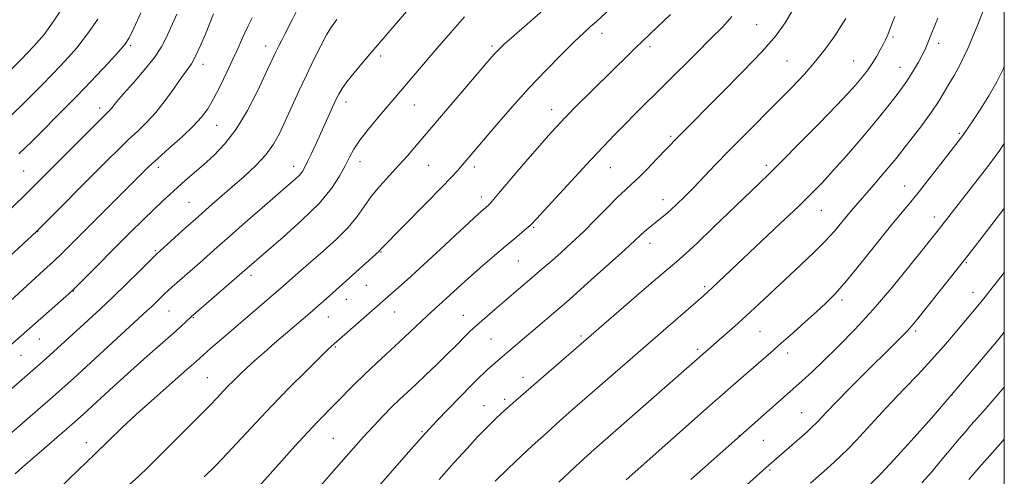
# Model space of a CAD drawing. Extents: x 2077300 to 2080200, y 319800 to 322700.
# Drawn here: x 2079738 to 2080000, y 320263 to 320385 of the extents above; entities that cross this region are included whole.
import ezdxf

# ---------------------------------------------------------------- set-up
doc = ezdxf.new("R2010")
doc.units = 0
doc.header["$MEASUREMENT"] = 0
for name, color, linetype, lineweight in [('32000', 7, 'Continuous', 0), ('DTM SPOT ELEVATION', 2, 'Continuous', 13), ('INDEX CONTOUR', 41, 'Continuous', 13), ('INTERMEDIATE CONTOUR', 44, 'Continuous', 0)]:
    doc.layers.add(name, color=color, linetype=linetype, lineweight=lineweight)

msp = doc.modelspace()

# ---------------------------------------------------------------- linework, layer by layer
at = {"layer": '32000', "flags": 128}
msp.add_lwpolyline([(2077500, 320000), (2080000, 320000), (2080000, 322500), (2077500, 322500), (2077500, 320000)], dxfattribs=at)
at = {"layer": 'DTM SPOT ELEVATION'}
for p in [(2079892.97, 320381.02, 1224.57), (2079934.14, 320383.3, 1228.97), (2079970.38, 320380, 1234.24), (2079767.59, 320377.68, 1206.27), (2079803.46, 320377.66, 1213.37), (2079863.73, 320377.59, 1221.71), (2079905.76, 320377.44, 1226.4), (2079982.54, 320378.36, 1236.49), (2079834.05, 320374.97, 1218.4), (2079942.23, 320373.63, 1231.03), (2079959.94, 320373.62, 1233.13), (2079786.79, 320372.79, 1210.52), (2079972.24, 320371.99, 1235.23), (2079824.9, 320362.71, 1218.55), (2079759.37, 320361.17, 1207.49), (2079843.09, 320361.93, 1220.83), (2079879.61, 320360.68, 1225.37), (2079790.42, 320356.51, 1212.81), (2079911.25, 320353.57, 1229.76), (2079988.06, 320354.39, 1239.79), (2079739.14, 320344.36, 1206.94), (2079774.96, 320345.37, 1212.44), (2079810.91, 320345.6, 1217.4), (2079828.56, 320346.84, 1220.63), (2079846.86, 320345.93, 1222.93), (2079859.04, 320345.5, 1224.44), (2079895.21, 320345.25, 1228.83), (2079936.71, 320345.89, 1233.63), (2079973.46, 320340.45, 1239.2), (2079860.91, 320337.44, 1225.5), (2079909.18, 320336.77, 1231.38), (2079783.08, 320336.03, 1215.07), (2079951.35, 320333.91, 1236.85), (2079981.38, 320332.13, 1241.43), (2079874.8, 320329.46, 1228.16), (2079742.84, 320328.26, 1210.06), (2079905.77, 320325.15, 1232.59), (2079774.11, 320323.19, 1215.81), (2079834.15, 320322.9, 1224.08), (2079870.74, 320320.44, 1228.95), (2079989.89, 320320.07, 1244.15), (2079799.59, 320316.62, 1220.46), (2079830.26, 320313.99, 1224.86), (2079920.33, 320313.67, 1235.72), (2079752.36, 320312.47, 1214.06), (2079991.69, 320312.13, 1245.35), (2079824.95, 320310.27, 1224.72), (2079956.81, 320310.07, 1240.38), (2079777.74, 320307.15, 1218.91), (2079784.25, 320305.43, 1220.12), (2079820.17, 320305.54, 1224.8), (2079837.82, 320306.89, 1226.8), (2079856.07, 320306.06, 1229.18), (2079887.35, 320300.52, 1233.72), (2079934.99, 320301.66, 1238.95), (2079976.45, 320301.83, 1244.31), (2079743.28, 320299.76, 1214.85), (2079822, 320297.63, 1226.15), (2079863.42, 320299.71, 1230.99), (2079738.44, 320295.37, 1214.88), (2079918.4, 320296.97, 1237.67), (2079942.39, 320296.05, 1240.52), (2079787.97, 320289.42, 1223.08), (2079871.94, 320289.58, 1233.42), (2079986.11, 320284.81, 1248), (2079861.59, 320281.98, 1233.22), (2079867.09, 320283.7, 1233.64), (2079946.07, 320280.11, 1243.13), (2079845.07, 320275.1, 1231.83), (2079929.48, 320274.03, 1241.96), (2079755.78, 320272.21, 1221.38), (2079821.5, 320273.36, 1229.04), (2079935.91, 320272.82, 1242.91), (2079937.7, 320264.87, 1244.23)]:
    msp.add_point(p, dxfattribs=at)
at = {"layer": 'INDEX CONTOUR'}
for points in [[(2079943.81, 320387.439, 1230), (2079941.721, 320383.822, 1230), (2079939.188, 320380.352, 1230), (2079935.556, 320376.2, 1230), (2079930.483, 320370.863, 1230), (2079924.864, 320365.143, 1230), (2079913.227, 320353.469, 1230), (2079907.506, 320347.505, 1230), (2079904.988, 320344.916, 1230), (2079902.653, 320342.586, 1230), (2079900.837, 320340.879, 1230), (2079899.195, 320339.386, 1230), (2079897.211, 320337.502, 1230), (2079894.518, 320334.8, 1230), (2079891.331, 320331.564, 1230), (2079888.017, 320328.26, 1230), (2079884.89, 320325.273, 1230), (2079882.075, 320322.696, 1230), (2079879.645, 320320.543, 1230), (2079877.622, 320318.787, 1230), (2079869.422, 320311.835, 1230), (2079864.474, 320307.588, 1230), (2079860.294, 320303.946, 1230), (2079858.914, 320302.722, 1230), (2079857.846, 320301.739, 1230), (2079856.805, 320300.726, 1230), (2079853.878, 320297.775, 1230), (2079851.715, 320295.625, 1230), (2079849.007, 320292.991, 1230), (2079846.077, 320290.177, 1230), (2079843.339, 320287.584, 1230), (2079839.11, 320283.626, 1230), (2079837.099, 320281.677, 1230), (2079834.8, 320279.349, 1230), (2079832.254, 320276.676, 1230), (2079829.569, 320273.763, 1230), (2079826.828, 320270.699, 1230), (2079821.028, 320264.084, 1230), (2079817.881, 320260.526, 1230)], [(2079789.662, 320386.146, 1210), (2079787.466, 320380.81, 1210), (2079786.15, 320377.727, 1210), (2079784.855, 320374.93, 1210), (2079783.744, 320372.924, 1210), (2079782.603, 320371.261, 1210), (2079781.133, 320369.257, 1210), (2079779.122, 320366.436, 1210), (2079776.738, 320363.153, 1210), (2079774.24, 320359.973, 1210), (2079771.828, 320357.316, 1210), (2079769.46, 320355.013, 1210), (2079767.032, 320352.754, 1210), (2079764.418, 320350.244, 1210), (2079761.396, 320347.252, 1210), (2079742.447, 320328.265, 1210), (2079735.321, 320321.705, 1210)], [(2079856.386, 320385.346, 1220), (2079852.666, 320381.151, 1220), (2079849.051, 320376.969, 1220), (2079833.233, 320358.41, 1220), (2079830.753, 320355.402, 1220), (2079828.565, 320352.567, 1220), (2079826.986, 320350.207, 1220), (2079825.797, 320348.079, 1220), (2079824.646, 320345.801, 1220), (2079823.175, 320343.047, 1220), (2079820.992, 320339.719, 1220), (2079817.705, 320335.772, 1220), (2079813.163, 320331.289, 1220), (2079808.198, 320326.849, 1220), (2079797.835, 320317.961, 1220), (2079783.665, 320305.64, 1220), (2079782.345, 320304.388, 1220), (2079781.007, 320303.147, 1220), (2079778.885, 320301.231, 1220), (2079771.988, 320295.134, 1220), (2079767.624, 320291.245, 1220), (2079763.026, 320287.089, 1220), (2079755.099, 320279.859, 1220), (2079752.611, 320277.609, 1220), (2079750.636, 320275.863, 1220), (2079741.889, 320268.316, 1220), (2079738.898, 320265.71, 1220), (2079736.869, 320263.893, 1220)], [(2080000, 320372.234, 1240), (2079999.759, 320371.676, 1240), (2079997.993, 320368.091, 1240), (2079995.872, 320364.384, 1240), (2079993.675, 320360.876, 1240), (2079991.782, 320357.989, 1240), (2079988.992, 320353.849, 1240), (2079983.151, 320346.311, 1240), (2079980.204, 320342.54, 1240), (2079977.403, 320339.014, 1240), (2079975.124, 320336.237, 1240), (2079972.91, 320333.582, 1240), (2079970.09, 320330.141, 1240), (2079961.934, 320319.978, 1240), (2079957.984, 320315.178, 1240), (2079954.971, 320311.757, 1240), (2079952.524, 320309.277, 1240), (2079950.035, 320306.981, 1240), (2079947.057, 320304.298, 1240), (2079943.801, 320301.385, 1240), (2079940.639, 320298.581, 1240), (2079937.845, 320296.136, 1240), (2079929.991, 320289.343, 1240), (2079926.448, 320286.248, 1240), (2079921.575, 320281.959, 1240), (2079899.421, 320262.314, 1240)], [(2080000, 320286.902, 1250), (2079997.309, 320283.791, 1250), (2079994.551, 320280.641, 1250), (2079991.134, 320276.802, 1250), (2079989.632, 320275.092, 1250), (2079987.932, 320273.11, 1250), (2079985.878, 320270.662, 1250), (2079983.391, 320267.66, 1250), (2079980.695, 320264.447, 1250), (2079978.093, 320261.47, 1250)]]:
    msp.add_polyline3d(points, dxfattribs=at)
at = {"layer": 'INTERMEDIATE CONTOUR'}
for points in [[(2079843.735, 320390.044, 1218), (2079832.804, 320377.346, 1218), (2079829.624, 320373.619, 1218), (2079827.017, 320370.505, 1218), (2079825.074, 320368.088, 1218), (2079823.814, 320366.347, 1218), (2079822.949, 320364.863, 1218), (2079822.106, 320363.106, 1218), (2079816.906, 320351.721, 1218), (2079815.671, 320349.053, 1218), (2079814.66, 320346.902, 1218), (2079813.912, 320345.383, 1218), (2079813.259, 320344.289, 1218), (2079812.478, 320343.332, 1218), (2079811.332, 320342.212, 1218), (2079809.498, 320340.591, 1218), (2079802.602, 320334.627, 1218), (2079798.052, 320330.672, 1218), (2079793.837, 320326.988, 1218), (2079790.596, 320324.128, 1218), (2079785.96, 320320.005, 1218), (2079778.604, 320313.567, 1218), (2079777.509, 320312.581, 1218), (2079776.49, 320311.625, 1218), (2079773.1, 320308.324, 1218), (2079771.917, 320307.214, 1218), (2079752.335, 320289.271, 1218), (2079749.342, 320286.547, 1218), (2079747.595, 320284.983, 1218), (2079740.855, 320279.122, 1218), (2079722.86, 320263.535, 1218)], [(2079879.25, 320388.855, 1222), (2079869.602, 320380.418, 1222), (2079866.987, 320378.108, 1222), (2079865.662, 320376.886, 1222), (2079864.98, 320376.187, 1222), (2079864.319, 320375.446, 1222), (2079863.164, 320374.103, 1222), (2079843.131, 320350.608, 1222), (2079841.208, 320348.407, 1222), (2079838.969, 320345.923, 1222), (2079836.451, 320343.209, 1222), (2079833.893, 320340.387, 1222), (2079831.582, 320337.6, 1222), (2079829.675, 320334.937, 1222), (2079827.8, 320332.27, 1222), (2079825.454, 320329.416, 1222), (2079822.318, 320326.281, 1222), (2079818.795, 320323.112, 1222), (2079812.82, 320317.938, 1222), (2079808.241, 320313.879, 1222), (2079806.931, 320312.74, 1222), (2079791.135, 320299.198, 1222), (2079788.951, 320297.297, 1222), (2079784.966, 320293.749, 1222), (2079782.569, 320291.633, 1222), (2079778.632, 320288.178, 1222), (2079773.831, 320283.942, 1222), (2079769.137, 320279.729, 1222), (2079765.249, 320276.117, 1222), (2079761.772, 320272.772, 1222), (2079758.039, 320269.132, 1222), (2079753.641, 320264.871, 1222), (2079745.597, 320257.143, 1222)], [(2079896.826, 320389.105, 1224), (2079891.473, 320384.152, 1224), (2079889.942, 320382.769, 1224), (2079888.106, 320381.09, 1224), (2079885.604, 320378.728, 1224), (2079882.192, 320375.399, 1224), (2079878.082, 320371.244, 1224), (2079873.6, 320366.507, 1224), (2079869.092, 320361.496, 1224), (2079864.968, 320356.75, 1224), (2079855.296, 320345.4, 1224), (2079854.414, 320344.391, 1224), (2079852.894, 320342.739, 1224), (2079850.227, 320339.951, 1224), (2079846.185, 320335.811, 1224), (2079834.165, 320323.582, 1224), (2079833.816, 320323.151, 1224), (2079833.618, 320322.961, 1224), (2079819.609, 320310.432, 1224), (2079817.517, 320308.598, 1224), (2079815.227, 320306.62, 1224), (2079805.886, 320298.605, 1224), (2079803.069, 320296.163, 1224), (2079800.633, 320294.016, 1224), (2079798.502, 320292.084, 1224), (2079796.6, 320290.3, 1224), (2079794.9, 320288.636, 1224), (2079793.373, 320287.083, 1224), (2079790.516, 320284.046, 1224), (2079788.812, 320282.26, 1224), (2079786.698, 320280.107, 1224), (2079772.132, 320265.613, 1224), (2079769.758, 320263.303, 1224), (2079767.315, 320261.053, 1224)], [(2079995.241, 320389.193, 1238), (2079992.744, 320382.862, 1238), (2079990.284, 320376.996, 1238), (2079988.255, 320372.721, 1238), (2079986.627, 320369.761, 1238), (2079985.266, 320367.492, 1238), (2079984.005, 320365.34, 1238), (2079982.543, 320362.929, 1238), (2079980.542, 320359.932, 1238), (2079977.79, 320356.157, 1238), (2079974.547, 320351.938, 1238), (2079971.195, 320347.74, 1238), (2079968.068, 320343.964, 1238), (2079965.321, 320340.745, 1238), (2079959.894, 320334.536, 1238), (2079958.477, 320332.851, 1238), (2079956.816, 320330.826, 1238), (2079954.788, 320328.433, 1238), (2079952.299, 320325.714, 1238), (2079949.298, 320322.711, 1238), (2079945.891, 320319.474, 1238), (2079934.76, 320309.071, 1238), (2079931.297, 320305.866, 1238), (2079928.223, 320303.079, 1238), (2079925.593, 320300.741, 1238), (2079890.849, 320270.329, 1238), (2079889.04, 320268.705, 1238), (2079887.15, 320266.961, 1238), (2079881.462, 320261.69, 1238)], [(2079812.537, 320388.487, 1214), (2079810.559, 320384.608, 1214), (2079808.557, 320380.762, 1214), (2079807.672, 320379.035, 1214), (2079806.893, 320377.477, 1214), (2079806.215, 320376.086, 1214), (2079805.584, 320374.752, 1214), (2079803.383, 320370.019, 1214), (2079801.291, 320365.615, 1214), (2079798.636, 320360.45, 1214), (2079795.685, 320355.517, 1214), (2079792.674, 320351.586, 1214), (2079789.731, 320348.548, 1214), (2079786.955, 320346.069, 1214), (2079782.128, 320341.866, 1214), (2079780.038, 320340.025, 1214), (2079778.086, 320338.277, 1214), (2079776.061, 320336.41, 1214), (2079773.718, 320334.171, 1214), (2079770.871, 320331.377, 1214), (2079767.582, 320328.103, 1214), (2079754.059, 320314.571, 1214), (2079752.364, 320312.904, 1214), (2079751.102, 320311.723, 1214), (2079711.489, 320276.882, 1214)], [(2079750.03, 320388.767, 1202), (2079747.183, 320384.32, 1202), (2079744.544, 320380.729, 1202), (2079741.784, 320377.551, 1202), (2079738.432, 320374.072, 1202), (2079734.249, 320369.853, 1202)], [(2079770.325, 320386.476, 1206), (2079768.42, 320382.37, 1206), (2079767.163, 320379.795, 1206), (2079766.053, 320378.054, 1206), (2079764.39, 320376.1, 1206), (2079761.71, 320373.182, 1206), (2079758.485, 320369.741, 1206), (2079755.422, 320366.515, 1206), (2079753.004, 320364.011, 1206), (2079750.823, 320361.801, 1206), (2079741.174, 320352.19, 1206), (2079737.866, 320348.94, 1206)], [(2079822.462, 320384.634, 1216), (2079821.693, 320383.702, 1216), (2079820.842, 320382.485, 1216), (2079819.717, 320380.572, 1216), (2079818.186, 320377.677, 1216), (2079816.346, 320374.003, 1216), (2079814.353, 320369.874, 1216), (2079812.356, 320365.602, 1216), (2079808.716, 320357.658, 1216), (2079807.176, 320354.399, 1216), (2079805.559, 320351.502, 1216), (2079803.525, 320348.716, 1216), (2079800.847, 320345.851, 1216), (2079797.746, 320342.962, 1216), (2079794.557, 320340.168, 1216), (2079788.571, 320334.954, 1216), (2079785.509, 320332.249, 1216), (2079782.275, 320329.357, 1216), (2079774.429, 320322.284, 1216), (2079769.834, 320317.697, 1216), (2079766.497, 320314.392, 1216), (2079762.904, 320310.905, 1216), (2079759.483, 320307.689, 1216), (2079756.307, 320304.78, 1216), (2079746.066, 320295.478, 1216), (2079744.278, 320293.879, 1216), (2079712.917, 320266.527, 1216)], [(2079799.944, 320385.133, 1212), (2079798.873, 320382.997, 1212), (2079797.949, 320381.097, 1212), (2079797.064, 320379.155, 1212), (2079796.067, 320376.912, 1212), (2079794.8, 320374.12, 1212), (2079793.169, 320370.663, 1212), (2079791.357, 320366.969, 1212), (2079789.614, 320363.602, 1212), (2079788.076, 320360.947, 1212), (2079786.43, 320358.685, 1212), (2079784.247, 320356.32, 1212), (2079781.271, 320353.508, 1212), (2079777.933, 320350.513, 1212), (2079774.835, 320347.754, 1212), (2079772.362, 320345.474, 1212), (2079770.039, 320343.218, 1212), (2079751.876, 320325.036, 1212), (2079749.37, 320322.564, 1212), (2079747.035, 320320.332, 1212), (2079744.519, 320318.004, 1212), (2079730.974, 320305.724, 1212)], [(2079779.865, 320386.087, 1208), (2079777.161, 320380.015, 1208), (2079775.815, 320377.442, 1208), (2079773.918, 320374.613, 1208), (2079771.218, 320371.245, 1208), (2079768.22, 320367.776, 1208), (2079765.616, 320364.818, 1208), (2079763.924, 320362.834, 1208), (2079762.391, 320360.927, 1208), (2079761.819, 320360.304, 1208), (2079758.716, 320357.241, 1208), (2079742.306, 320340.821, 1208), (2079740.293, 320338.84, 1208), (2079731.109, 320329.922, 1208)], [(2079758.82, 320384.774, 1204), (2079756.137, 320380.824, 1204), (2079753.231, 320377.138, 1204), (2079750.153, 320373.674, 1204), (2079746.946, 320370.313, 1204), (2079743.671, 320366.976, 1204), (2079740.46, 320363.749, 1204), (2079734.75, 320358.061, 1204)], [(2079911.199, 320386.013, 1226), (2079907.688, 320382.591, 1226), (2079903.7, 320378.851, 1226), (2079902.183, 320377.406, 1226), (2079900.254, 320375.526, 1226), (2079885.776, 320361.24, 1226), (2079884.052, 320359.516, 1226), (2079882.967, 320358.404, 1226), (2079882.079, 320357.462, 1226), (2079880.976, 320356.271, 1226), (2079879.377, 320354.504, 1226), (2079877.032, 320351.861, 1226), (2079873.857, 320348.228, 1226), (2079870.416, 320344.254, 1226), (2079867.44, 320340.777, 1226), (2079865.476, 320338.434, 1226), (2079863.678, 320336.252, 1226), (2079863.166, 320335.706, 1226), (2079862.693, 320335.268, 1226), (2079861.499, 320334.244, 1226), (2079860.162, 320333.04, 1226), (2079857.624, 320330.707, 1226), (2079848.857, 320322.583, 1226), (2079844.434, 320318.503, 1226), (2079841.139, 320315.502, 1226), (2079838.882, 320313.482, 1226), (2079821.696, 320298.408, 1226), (2079820.168, 320296.996, 1226), (2079817.924, 320294.829, 1226), (2079814.335, 320291.309, 1226), (2079809.835, 320286.823, 1226), (2079805.12, 320282.004, 1226), (2079800.762, 320277.393, 1226), (2079793.318, 320269.351, 1226), (2079790.128, 320266.028, 1226), (2079787.149, 320263.103, 1226)], [(2079927.542, 320385.5, 1228), (2079925.09, 320382.698, 1228), (2079921.968, 320379.584, 1228), (2079918.01, 320375.671, 1228), (2079902.001, 320359.779, 1228), (2079899.017, 320356.784, 1228), (2079896.276, 320353.975, 1228), (2079893.391, 320350.949, 1228), (2079889.919, 320347.246, 1228), (2079875.525, 320331.709, 1228), (2079874.073, 320330.095, 1228), (2079873.737, 320329.788, 1228), (2079873.002, 320329.172, 1228), (2079869.753, 320326.493, 1228), (2079867.287, 320324.424, 1228), (2079864.365, 320321.933, 1228), (2079861.252, 320319.236, 1228), (2079858.253, 320316.594, 1228), (2079855.617, 320314.223, 1228), (2079846.439, 320305.858, 1228), (2079841.892, 320301.58, 1228), (2079839.122, 320298.998, 1228), (2079832.952, 320293.326, 1228), (2079829.881, 320290.427, 1228), (2079827.022, 320287.613, 1228), (2079817.356, 320277.762, 1228), (2079814.587, 320274.842, 1228), (2079811.246, 320271.205, 1228), (2079807.709, 320267.286, 1228), (2079800.138, 320258.83, 1228)], [(2079957.838, 320384.955, 1232), (2079956.64, 320382.972, 1232), (2079954.881, 320380.292, 1232), (2079952.603, 320377.097, 1232), (2079949.893, 320373.655, 1232), (2079946.82, 320370.162, 1232), (2079943.37, 320366.542, 1232), (2079939.513, 320362.646, 1232), (2079930.935, 320354.033, 1232), (2079926.814, 320349.844, 1232), (2079923.177, 320346.082, 1232), (2079917.304, 320339.954, 1232), (2079914.944, 320337.564, 1232), (2079912.922, 320335.589, 1232), (2079911.215, 320333.997, 1232), (2079909.791, 320332.742, 1232), (2079908.563, 320331.727, 1232), (2079905.262, 320329.139, 1232), (2079904.255, 320328.293, 1232), (2079903.236, 320327.356, 1232), (2079901.697, 320325.908, 1232), (2079899.027, 320323.445, 1232), (2079894.909, 320319.721, 1232), (2079890.223, 320315.521, 1232), (2079886.146, 320311.886, 1232), (2079883.516, 320309.561, 1232), (2079881.817, 320308.089, 1232), (2079866.403, 320294.998, 1232), (2079862.518, 320291.597, 1232), (2079861.617, 320290.779, 1232), (2079860.308, 320289.521, 1232), (2079858.229, 320287.438, 1232), (2079855.213, 320284.349, 1232), (2079848.958, 320277.861, 1232), (2079846.98, 320275.774, 1232), (2079845.096, 320273.696, 1232), (2079842.156, 320270.355, 1232), (2079822.934, 320248.447, 1232)], [(2079970.867, 320385.486, 1234), (2079969.759, 320382.52, 1234), (2079968.989, 320380.568, 1234), (2079968.398, 320379.244, 1234), (2079967.785, 320378.041, 1234), (2079966.993, 320376.567, 1234), (2079966.049, 320374.894, 1234), (2079965.024, 320373.211, 1234), (2079963.975, 320371.661, 1234), (2079962.891, 320370.213, 1234), (2079961.746, 320368.79, 1234), (2079960.427, 320367.238, 1234), (2079958.472, 320365.086, 1234), (2079955.332, 320361.785, 1234), (2079950.74, 320357.067, 1234), (2079945.548, 320351.791, 1234), (2079940.885, 320347.095, 1234), (2079937.521, 320343.756, 1234), (2079934.772, 320341.08, 1234), (2079922.502, 320329.248, 1234), (2079918.297, 320325.244, 1234), (2079915.32, 320322.502, 1234), (2079912.783, 320320.287, 1234), (2079909.532, 320317.517, 1234), (2079904.824, 320313.472, 1234), (2079870.025, 320283.369, 1234), (2079868.553, 320282.077, 1234), (2079867.2, 320280.86, 1234), (2079864.75, 320278.581, 1234), (2079863.5, 320277.387, 1234), (2079861.968, 320275.86, 1234), (2079859.888, 320273.689, 1234), (2079857.064, 320270.644, 1234), (2079853.587, 320266.817, 1234), (2079849.615, 320262.379, 1234)], [(2079982.304, 320385.07, 1236), (2079980.754, 320381.092, 1236), (2079979.681, 320378.451, 1236), (2079978.907, 320376.716, 1236), (2079978.157, 320375.211, 1236), (2079977.183, 320373.369, 1236), (2079975.86, 320371.073, 1236), (2079974.085, 320368.315, 1236), (2079971.78, 320365.092, 1236), (2079968.942, 320361.413, 1236), (2079965.592, 320357.29, 1236), (2079961.818, 320352.817, 1236), (2079957.98, 320348.391, 1236), (2079954.511, 320344.491, 1236), (2079951.641, 320341.383, 1236), (2079948.799, 320338.483, 1236), (2079945.212, 320334.993, 1236), (2079940.404, 320330.403, 1236), (2079922.412, 320313.412, 1236), (2079921.244, 320312.338, 1236), (2079919.946, 320311.188, 1236), (2079885.067, 320280.867, 1236), (2079882.662, 320278.758, 1236), (2079880.816, 320277.103, 1236), (2079878.2, 320274.71, 1236), (2079875.21, 320272.07, 1236), (2079874.328, 320271.272, 1236), (2079873.107, 320270.131, 1236), (2079868.09, 320265.359, 1236), (2079864.554, 320261.958, 1236)], [(2080000, 320351.692, 1242), (2079998.62, 320349.702, 1242), (2079997.34, 320347.904, 1242), (2079996.132, 320346.292, 1242), (2079982.163, 320328.352, 1242), (2079978.281, 320323.468, 1242), (2079974.616, 320318.889, 1242), (2079970.046, 320313.318, 1242), (2079965.085, 320307.541, 1242), (2079960.203, 320302.234, 1242), (2079955.713, 320297.641, 1242), (2079951.886, 320293.895, 1242), (2079948.845, 320291.009, 1242), (2079946.115, 320288.506, 1242), (2079943.073, 320285.784, 1242), (2079916.639, 320262.344, 1242)], [(2080000, 320334.481, 1244), (2079999.893, 320334.342, 1244), (2079993.459, 320326.01, 1244), (2079989.404, 320320.8, 1244), (2079985.333, 320315.62, 1244), (2079976.772, 320304.841, 1244), (2079975.443, 320303.246, 1244), (2079974.175, 320301.856, 1244), (2079972.487, 320300.122, 1244), (2079970.152, 320297.784, 1244), (2079963.027, 320290.703, 1244), (2079958.853, 320286.534, 1244), (2079955.258, 320282.91, 1244), (2079952.823, 320280.406, 1244), (2079951.358, 320278.851, 1244), (2079950.471, 320277.89, 1244), (2079949.778, 320277.167, 1244), (2079948.913, 320276.346, 1244), (2079947.512, 320275.093, 1244), (2079936.654, 320265.603, 1244), (2079921.903, 320252.324, 1244)], [(2080000, 320317.405, 1246), (2079998.201, 320315.099, 1246), (2079996.42, 320312.849, 1246), (2079994.898, 320310.963, 1246), (2079993.362, 320309.09, 1246), (2079986.923, 320301.344, 1246), (2079983.907, 320297.809, 1246), (2079980.581, 320294.075, 1246), (2079977.059, 320290.328, 1246), (2079973.45, 320286.595, 1246), (2079969.865, 320282.863, 1246), (2079966.421, 320279.166, 1246), (2079960.589, 320272.787, 1246), (2079958.451, 320270.531, 1246), (2079956.634, 320268.725, 1246), (2079954.831, 320267.042, 1246), (2079952.81, 320265.228, 1246), (2079948.456, 320261.38, 1246)], [(2080000, 320301.543, 1248), (2079998.331, 320299.519, 1248), (2079992.446, 320292.484, 1248), (2079986.422, 320285.402, 1248), (2079980.596, 320278.692, 1248), (2079975.261, 320272.683, 1248), (2079970.706, 320267.683, 1248), (2079967.144, 320263.913, 1248), (2079964.509, 320261.238, 1248)], [(2080000, 320273.082, 1252), (2079999.019, 320271.993, 1252), (2079996.156, 320268.793, 1252), (2079993.253, 320265.496, 1252), (2079990.546, 320262.382, 1252)]]:
    msp.add_polyline3d(points, dxfattribs=at)

doc.saveas('drawing.dxf')
